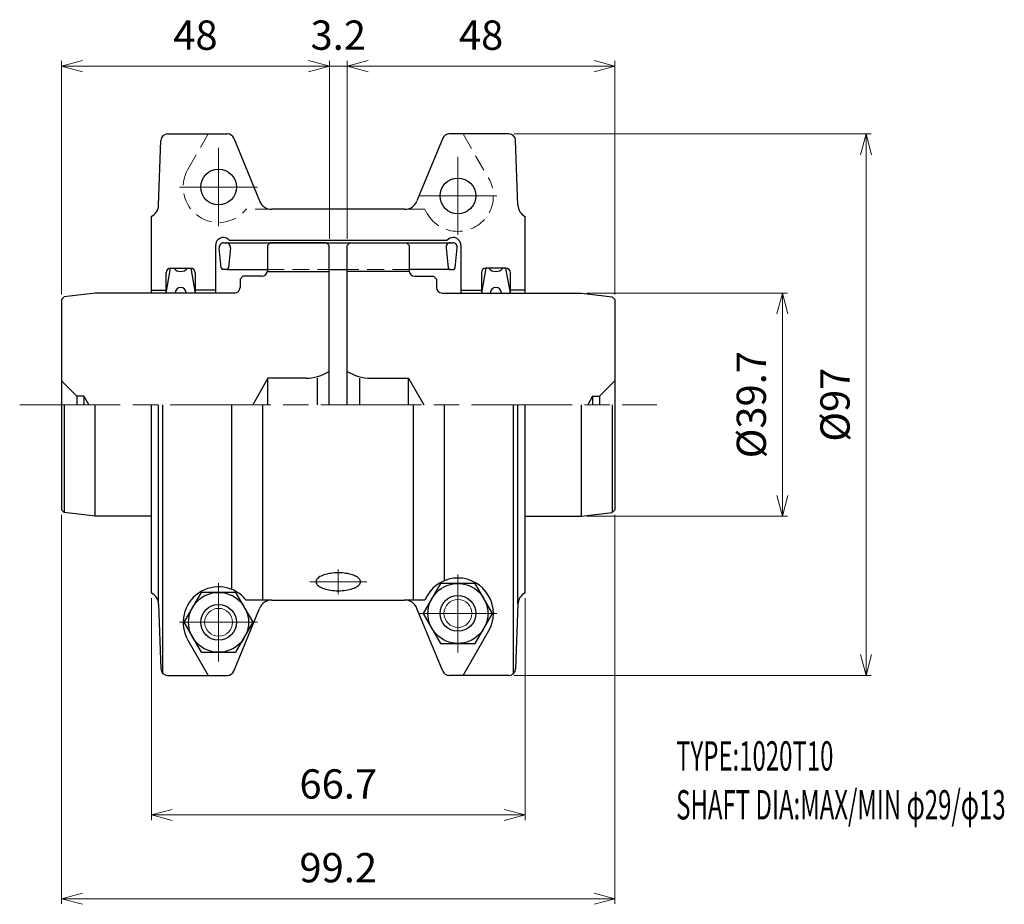
# Model space of a CAD drawing. Units: millimetres. Extents: x 13 to 189, y 5 to 164.
import ezdxf

# ---------------------------------------------------------------- set-up
doc = ezdxf.new("R2010")
doc.units = ezdxf.units.MM
doc.header["$LTSCALE"] = 1.5
doc.linetypes.add('ACJISWELD', pattern=[3, 2, -1])
doc.linetypes.add('AM_ISO08W050', pattern=[18, 12, -1.5, 3, -1.5])
doc.layers.get('0').update_dxf_attribs({"color": 3, "linetype": 'CONTINUOUS', "lineweight": 13})
doc.layers.get('Defpoints').update_dxf_attribs({"linetype": 'CONTINUOUS', "lineweight": 25})
for name, color, linetype, lineweight in [('AM_0 外形線1', 7, 'CONTINUOUS', 25), ('AM_3 隠れ線', 8, 'ACJISWELD', 13), ('AM_4 細線', 4, 'CONTINUOUS', 13), ('AM_5 寸法線', 3, 'CONTINUOUS', 13), ('AM_6 文字', 2, 'CONTINUOUS', 13), ('AM_7 中心線', 1, 'AM_ISO08W050', 13)]:
    doc.layers.add(name, color=color, linetype=linetype, lineweight=lineweight)
doc.styles.add('SEISA', font='romans.shx', dxfattribs={"width": 0.9, "bigfont": 'extfont2.shx'})
doc.dimstyles.new('SEISA', dxfattribs={"dimscale": 1.5, "dimtxt": 3.5, "dimasz": 2.5, "dimexe": 0.625, "dimexo": 0.625, "dimgap": 1.5, "dimtad": 3, "dimdsep": 46, "dimtxsty": 'SEISA', "dimblk": 'OPEN30', "dimcen": 0, "dimclrd": 3, "dimclre": 3, "dimclrt": 3, "dimadec": 3, "dimazin": 2, "dimtp": 0.1, "dimtm": 0.1, "dimtfac": 0.71, "dimtmove": 0, "dimatfit": 3, "dimldrblk": 'OPEN30', "dimfxl": 1, "dimtzin": 0, "dimlwd": -1, "dimlwe": -1, "dimarcsym": 0})

# ---------------------------------------------------------------- blocks, each defined once
blk = doc.blocks.new('_Open30')
at = {"color": 0, "linetype": 'ByBlock', "lineweight": -2}
for p, q in [((-1, 0.268), (0, 0)), ((0, 0), (-1, -0.268)), ((0, 0), (-1, 0))]:
    blk.add_line(p, q, dxfattribs=at)
blk = doc.blocks.new('*D1')
at = {"layer": 'AM_5 寸法線', "color": 3}
for p, q in [((101.14, 143.35), (165.15, 143.35)), ((164.21, 50.1), (164.21, 139.6)), ((101.14, 46.35), (165.15, 46.35))]:
    blk.add_line(p, q, dxfattribs=at)
at = {"layer": 'Defpoints', "color": 0}
for p in [(100.2, 143.35), (164.21, 143.35), (100.2, 46.35)]:
    blk.add_point(p, dxfattribs=at)
at = {"layer": 'AM_5 寸法線', "color": 3, "xscale": 3.75, "yscale": 3.75, "zscale": 3.75}
for p, rotation in [((164.21, 143.35), 90), ((164.21, 46.35), 270)]:
    blk.add_blockref('_Open30', p, dxfattribs=dict(at, rotation=rotation))
at = {"layer": 'AM_5 寸法線', "color": 3, "insert": (159.33, 94.85), "char_height": 5.25, "attachment_point": 5, "rotation": 90, "style": 'SEISA'}
blk.add_mtext('%%C97', dxfattribs=at)
blk = doc.blocks.new('*D2')
at = {"layer": 'AM_5 寸法線', "color": 3}
for p, q in [((20.01, 75.09), (20.01, 5.41)), ((119.21, 75.09), (119.21, 5.41)), ((23.76, 6.35), (115.46, 6.35))]:
    blk.add_line(p, q, dxfattribs=at)
at = {"layer": 'Defpoints', "color": 0}
for p in [(20.01, 76.02), (119.21, 76.02), (119.21, 6.35)]:
    blk.add_point(p, dxfattribs=at)
at = {"layer": 'AM_5 寸法線', "color": 3, "xscale": 3.75, "yscale": 3.75, "zscale": 3.75, "rotation": 180}
blk.add_blockref('_Open30', (20.01, 6.35), dxfattribs=at)
at = {"layer": 'AM_5 寸法線', "color": 3, "xscale": 3.75, "yscale": 3.75, "zscale": 3.75}
blk.add_blockref('_Open30', (119.21, 6.35), dxfattribs=at)
at = {"layer": 'AM_5 寸法線', "color": 3, "insert": (69.61, 11.22), "char_height": 5.25, "attachment_point": 5, "style": 'SEISA'}
blk.add_mtext('99.2', dxfattribs=at)
blk = doc.blocks.new('*D3')
at = {"layer": 'AM_5 寸法線', "color": 3}
for p, q in [((36.11, 60.2), (36.11, 20.41)), ((103.11, 60.2), (103.11, 20.41)), ((39.86, 21.35), (99.36, 21.35))]:
    blk.add_line(p, q, dxfattribs=at)
at = {"layer": 'Defpoints', "color": 0}
for p in [(36.11, 61.14), (103.11, 61.14), (103.11, 21.35)]:
    blk.add_point(p, dxfattribs=at)
at = {"layer": 'AM_5 寸法線', "color": 3, "xscale": 3.75, "yscale": 3.75, "zscale": 3.75, "rotation": 180}
blk.add_blockref('_Open30', (36.11, 21.35), dxfattribs=at)
at = {"layer": 'AM_5 寸法線', "color": 3, "xscale": 3.75, "yscale": 3.75, "zscale": 3.75}
blk.add_blockref('_Open30', (103.11, 21.35), dxfattribs=at)
at = {"layer": 'AM_5 寸法線', "color": 3, "insert": (69.61, 26.22), "char_height": 5.25, "attachment_point": 5, "style": 'SEISA'}
blk.add_mtext('66.7', dxfattribs=at)
blk = doc.blocks.new('*D4')
at = {"layer": 'AM_5 寸法線', "color": 3}
for p, q in [((114.15, 114.85), (150.15, 114.85)), ((149.21, 78.6), (149.21, 111.1)), ((114.15, 74.85), (150.15, 74.85))]:
    blk.add_line(p, q, dxfattribs=at)
at = {"layer": 'Defpoints', "color": 0}
for p in [(113.21, 114.85), (149.21, 114.85), (113.21, 74.85)]:
    blk.add_point(p, dxfattribs=at)
at = {"layer": 'AM_5 寸法線', "color": 3, "xscale": 3.75, "yscale": 3.75, "zscale": 3.75}
for p, rotation in [((149.21, 114.85), 90), ((149.21, 74.85), 270)]:
    blk.add_blockref('_Open30', p, dxfattribs=dict(at, rotation=rotation))
at = {"layer": 'AM_5 寸法線', "color": 3, "insert": (144.33, 94.85), "char_height": 5.25, "attachment_point": 5, "rotation": 90, "style": 'SEISA'}
blk.add_mtext('%%C39.7', dxfattribs=at)
blk = doc.blocks.new('*D13')
at = {"layer": 'AM_5 寸法線', "color": 3}
for p, q in [((71.21, 124.54), (71.21, 156.43)), ((74.96, 155.5), (115.46, 155.5)), ((119.21, 114.61), (119.21, 156.43))]:
    blk.add_line(p, q, dxfattribs=at)
at = {"layer": 'Defpoints', "color": 0}
for p in [(119.21, 155.5), (71.21, 123.6), (119.21, 113.67)]:
    blk.add_point(p, dxfattribs=at)
at = {"layer": 'AM_5 寸法線', "color": 3, "xscale": 3.75, "yscale": 3.75, "zscale": 3.75, "rotation": 180}
blk.add_blockref('_Open30', (71.21, 155.5), dxfattribs=at)
at = {"layer": 'AM_5 寸法線', "color": 3, "xscale": 3.75, "yscale": 3.75, "zscale": 3.75}
blk.add_blockref('_Open30', (119.21, 155.5), dxfattribs=at)
at = {"layer": 'AM_5 寸法線', "color": 3, "insert": (95.21, 160.37), "char_height": 5.25, "attachment_point": 5, "style": 'SEISA'}
blk.add_mtext('48', dxfattribs=at)
blk = doc.blocks.new('*D14')
at = {"layer": 'AM_5 寸法線', "color": 3}
for p, q in [((20.01, 114.61), (20.01, 156.43)), ((23.76, 155.5), (64.26, 155.5)), ((68.01, 124.54), (68.01, 156.43))]:
    blk.add_line(p, q, dxfattribs=at)
at = {"layer": 'Defpoints', "color": 0}
for p in [(68.01, 155.5), (68.01, 123.6), (20.01, 113.67)]:
    blk.add_point(p, dxfattribs=at)
at = {"layer": 'AM_5 寸法線', "color": 3, "xscale": 3.75, "yscale": 3.75, "zscale": 3.75, "rotation": 180}
blk.add_blockref('_Open30', (20.01, 155.5), dxfattribs=at)
at = {"layer": 'AM_5 寸法線', "color": 3, "xscale": 3.75, "yscale": 3.75, "zscale": 3.75}
blk.add_blockref('_Open30', (68.01, 155.5), dxfattribs=at)
at = {"layer": 'AM_5 寸法線', "color": 3, "insert": (44.01, 160.37), "char_height": 5.25, "attachment_point": 5, "style": 'SEISA'}
blk.add_mtext('48', dxfattribs=at)
blk = doc.blocks.new('*D15')
at = {"layer": 'AM_5 寸法線', "color": 3}
for p, q in [((64.26, 155.5), (60.51, 155.5)), ((68.01, 124.54), (68.01, 156.43)), ((68.01, 155.5), (71.21, 155.5)), ((71.21, 124.54), (71.21, 156.43)), ((74.96, 155.5), (78.71, 155.5))]:
    blk.add_line(p, q, dxfattribs=at)
at = {"layer": 'Defpoints', "color": 0}
for p in [(71.21, 155.5), (68.01, 123.6), (71.21, 123.6)]:
    blk.add_point(p, dxfattribs=at)
at = {"layer": 'AM_5 寸法線', "color": 3, "xscale": 3.75, "yscale": 3.75, "zscale": 3.75}
blk.add_blockref('_Open30', (68.01, 155.5), dxfattribs=at)
at = {"layer": 'AM_5 寸法線', "color": 3, "xscale": 3.75, "yscale": 3.75, "zscale": 3.75, "rotation": 180}
blk.add_blockref('_Open30', (71.21, 155.5), dxfattribs=at)
at = {"layer": 'AM_5 寸法線', "color": 3, "insert": (69.61, 160.37), "char_height": 5.25, "attachment_point": 5, "style": 'SEISA'}
blk.add_mtext('3.2', dxfattribs=at)
blk = doc.blocks.new('Tハーフカバー 1020T10')
at = {"layer": 'AM_0 外形線1'}
for p, q in [((-30.59, 48.5), (-19.85, 48.5)), ((-18.74, 47.76), (-14.11, 36.49)), ((18.74, 47.76), (14.11, 36.49)), ((30.59, 48.5), (19.85, 48.5)), ((-32.2, 35.75), (-31.79, 47.34)), ((32.2, 35.75), (31.79, 47.34)), ((-33.5, 20), (-33.5, 33.71)), ((11.89, 35), (-11.89, 35)), ((33.5, 20), (33.5, 33.71)), ((-22, 28.54), (-22, 20)), ((-19.53, 29.48), (19.53, 29.48)), ((22, 28.54), (22, 20)), ((-30.85, 20), (-30.05, 24.45)), ((-30.85, 20), (-30.85, 23.65)), ((-30.05, 24.45), (-26.45, 24.45)), ((-26.45, 24.45), (-25.65, 20)), ((-25.65, 23.65), (-25.65, 20)), ((26.45, 24.45), (25.65, 20)), ((25.65, 23.65), (25.65, 20)), ((30.05, 24.45), (26.45, 24.45)), ((30.85, 20), (30.05, 24.45)), ((30.85, 20), (30.85, 23.65)), ((-33.5, 20.5), (-30.85, 20.5)), ((-22, 20.5), (-25.65, 20.5)), ((22, 20.5), (25.65, 20.5)), ((33.5, 20.5), (30.85, 20.5)), ((-33.5, -33.71), (-33.5, 0)), ((-32.2, -35.75), (-32.2, 0)), ((-31.42, -48.21), (-31.42, 0)), ((-19.05, -33.11), (-19.05, 0)), ((-13.5, -35), (-13.5, 0)), ((13.5, -35), (13.5, 0)), ((19.05, -31.52), (19.05, 0)), ((31.42, -48.16), (31.42, 0)), ((32.2, -35.75), (32.2, 0)), ((33.5, -33.71), (33.5, 0)), ((18.35, -32.03), (15.25, -37.4)), ((24.55, -32.03), (18.35, -32.03)), ((27.65, -37.4), (24.55, -32.03)), ((-24.55, -33.62), (-27.65, -38.99)), ((-18.35, -33.62), (-24.55, -33.62)), ((-15.25, -38.99), (-18.35, -33.62)), ((-11.89, -35), (-16.51, -35)), ((-11.89, -35), (11.89, -35)), ((15.5, -35), (11.89, -35)), ((15.95, -34.23), (15.5, -35)), ((-32.2, -35.75), (-31.79, -47.34)), ((-18.74, -47.76), (-14.11, -36.49)), ((18.74, -47.76), (14.11, -36.49)), ((32.2, -35.75), (31.79, -47.34)), ((15.25, -37.4), (18.35, -42.77)), ((24.55, -42.77), (27.65, -37.4)), ((-27.65, -38.99), (-24.55, -44.36)), ((-18.35, -44.36), (-15.25, -38.99)), ((22.37, -48.5), (26.95, -40.58)), ((-26.95, -42.17), (-23.29, -48.5)), ((18.35, -42.77), (24.55, -42.77)), ((-24.55, -44.36), (-18.35, -44.36)), ((-30.59, -48.5), (-19.85, -48.5)), ((30.59, -48.5), (19.85, -48.5))]:
    blk.add_line(p, q, dxfattribs=at)
blk.add_lwpolyline([(4, -31.73), (3.98, -31.59), (3.94, -31.45), (3.86, -31.31), (3.76, -31.18), (3.63, -31.05), (3.46, -30.92), (3.28, -30.81), (3.06, -30.7), (2.83, -30.59), (2.57, -30.5), (2.29, -30.41), (2, -30.34), (1.69, -30.27), (1.37, -30.22), (1.04, -30.18), (0.69, -30.15), (0.35, -30.13), (0, -30.12), (-0.35, -30.13), (-0.69, -30.15), (-1.04, -30.18), (-1.37, -30.22), (-1.69, -30.27), (-2, -30.34), (-2.29, -30.41), (-2.57, -30.5), (-2.83, -30.59), (-3.06, -30.7), (-3.28, -30.81), (-3.46, -30.92), (-3.63, -31.05), (-3.76, -31.18), (-3.86, -31.31), (-3.94, -31.45), (-3.98, -31.59), (-4, -31.73), (-3.98, -31.87), (-3.94, -32), (-3.86, -32.14), (-3.76, -32.28), (-3.63, -32.4), (-3.46, -32.53), (-3.28, -32.65), (-3.06, -32.76), (-2.83, -32.86), (-2.57, -32.96), (-2.29, -33.04), (-2, -33.12), (-1.69, -33.18), (-1.37, -33.23), (-1.04, -33.28), (-0.69, -33.31), (-0.35, -33.32), (0, -33.33), (0.35, -33.32), (0.69, -33.31), (1.04, -33.28), (1.37, -33.23), (1.69, -33.18), (2, -33.12), (2.29, -33.04), (2.57, -32.96), (2.83, -32.86), (3.06, -32.76), (3.28, -32.65), (3.46, -32.53), (3.63, -32.4), (3.76, -32.28), (3.86, -32.14), (3.94, -32), (3.98, -31.87), (4, -31.73)], dxfattribs=at)
for centre, radius in [((-21.45, 38.99), 3.2), ((21.45, 37.4), 3.2), ((21.45, -37.4), 5.37), ((-21.45, -38.99), 5.37), ((21.45, -37.4), 3.2), ((-21.45, -38.99), 3.2)]:
    blk.add_circle(centre, radius, dxfattribs=at)
for centre, radius, start, end in [((-30.59, 47.3), 1.2, 90, 178), ((-19.85, 47.3), 1.2, 22.3481, 90), ((19.85, 47.3), 1.2, 90, 157.6519), ((30.59, 47.3), 1.2, 2, 90), ((-34.58, 35.83), 2.38, 296.8391, 358), ((-11.89, 37.4), 2.4, 202.3481, 270), ((11.89, 37.4), 2.4, 270, 337.6519), ((34.58, 35.83), 2.38, 182, 243.1609), ((-20.58, 28.54), 1.41, 90, 180), ((-20.58, 28.54), 1.41, 41.8103, 90), ((20.58, 28.54), 1.41, 90, 138.1897), ((20.58, 28.54), 1.41, 0, 90), ((-30.05, 23.65), 0.8, 90, 180), ((-28.25, 25.45), 1.6, 218.6822, 321.3178), ((-26.45, 23.65), 0.8, 0, 90), ((26.45, 23.65), 0.8, 90, 180), ((28.25, 25.45), 1.6, 218.6822, 321.3178), ((30.05, 23.65), 0.8, 0, 90), ((-28.25, 20), 1, 0, 180), ((28.25, 20), 1, 0, 180), ((21.45, -37.4), 6.35, 330, 150), ((-21.45, -38.99), 6.35, 38.9282, 210), ((-34.58, -35.83), 2.38, 2, 63.1609), ((-11.89, -37.4), 2.4, 90, 157.6519), ((11.89, -37.4), 2.4, 22.3481, 90), ((34.58, -35.83), 2.38, 116.8391, 178), ((-30.59, -47.3), 1.2, 182, 270), ((30.59, -47.3), 1.2, 270, 358), ((-19.85, -47.3), 1.2, 270, 337.6519), ((19.85, -47.3), 1.2, 202.3481, 270)]:
    blk.add_arc(centre, radius, start, end, dxfattribs=at)
at = {"layer": 'AM_3 隠れ線'}
for p, q in [((-26.95, 42.16), (-23.29, 48.5)), ((22.37, 48.5), (26.95, 40.57)), ((-11.89, 35), (-16.51, 35)), ((15.5, 35), (11.89, 35)), ((15.95, 34.22), (15.5, 35))]:
    blk.add_line(p, q, dxfattribs=at)
for centre, start, end in [((-21.45, 38.99), 150, 321.0718), ((21.45, 37.4), 210, 30)]:
    blk.add_arc(centre, 6.35, start, end, dxfattribs=at)
at = {"layer": 'AM_4 細線'}
for centre in [(21.45, -37.4), (-21.45, -38.99)]:
    blk.add_circle(centre, 2.5, dxfattribs=at)
at = {"layer": 'AM_7 中心線'}
for p, q in [((-21.45, 45.99), (-21.45, 31.99)), ((21.45, 44.4), (21.45, 30.4)), ((-14.45, 38.99), (-28.45, 38.99)), ((28.45, 37.4), (14.45, 37.4)), ((0, -33.93), (0, -29.53)), ((-5.12, -31.73), (5.12, -31.73)), ((21.45, -44.4), (21.45, -30.4)), ((-21.45, -45.99), (-21.45, -31.99)), ((28.45, -37.4), (14.45, -37.4)), ((-14.45, -38.99), (-28.45, -38.99))]:
    blk.add_line(p, q, dxfattribs=at)
blk = doc.blocks.new('Tグリッドメンバ 1020T')
at = {"layer": 'AM_0 外形線1'}
for p, q in [((-20.54, 29), (20.54, 29)), ((-20.96, 24.51), (-21.34, 28.12)), ((-19.32, 28.12), (-19.7, 24.51)), ((19.32, 28.12), (19.7, 24.51)), ((20.96, 24.51), (21.34, 28.12)), ((-20, 24.24), (-20.66, 24.24)), ((-20, 24.24), (-12.71, 24.24)), ((-1.6, 24.24), (1.6, 24.24)), ((20, 24.24), (12.71, 24.24)), ((20, 24.24), (20.66, 24.24))]:
    blk.add_line(p, q, dxfattribs=at)
for centre, radius, start, end in [((-20.54, 28.2), 0.8, 90, 186), ((-20.12, 28.2), 0.8, 354.0067, 90), ((20.12, 28.2), 0.8, 90, 185.9933), ((20.54, 28.2), 0.8, 354, 90), ((-20.66, 24.54), 0.3, 186, 270), ((-20, 24.54), 0.3, 270, 354.0067), ((20, 24.54), 0.3, 185.9933, 270), ((20.66, 24.54), 0.3, 270, 354)]:
    blk.add_arc(centre, radius, start, end, dxfattribs=at)
at = {"layer": 'AM_3 隠れ線'}
for p, q in [((-12.71, 24.24), (-1.6, 24.24)), ((12.71, 24.24), (1.6, 24.24))]:
    blk.add_line(p, q, dxfattribs=at)
blk = doc.blocks.new('Tハブ_1 1020T')
at = {"layer": 'AM_0 外形線1'}
for p, q in [((-10.61, 29), (-11.11, 28.5)), ((-11.11, 28.5), (-11.11, 24)), ((-0.5, 29), (-10.61, 29)), ((0, 28.5), (-0.5, 29)), ((0, 0), (0, 28.5)), ((-15.5, 23), (-16, 22.5)), ((-12.11, 23), (-15.5, 23)), ((-11.12, 23.87), (0, 23.87)), ((-16, 22.5), (-16, 21)), ((-42, 20), (-47.5, 19.32)), ((-17, 20), (-42, 20)), ((-47.5, 19.32), (-48, 18.82)), ((-48, 18.82), (-48, -18.82)), ((-48, 4.25), (-45.25, 1.5)), ((-11, 4.75), (-13.74, 0)), ((-4.24, 4.75), (-11, 4.75)), ((-11, 0), (-11, 4.75)), ((-2.19, 4.75), (-2.19, 0)), ((-47.5, 0), (-47.5, -19.32)), ((-44, 1.5), (-45.25, 1.5)), ((-45.25, 1.5), (-45.25, 0)), ((-44, 1.5), (-44, 0)), ((-44, 1.5), (-43.13, 0)), ((-42, -20), (-42, 0)), ((-47.5, -19.32), (-48, -18.82)), ((-42, -20), (-47.5, -19.32)), ((-31.9, -20), (-42, -20))]:
    blk.add_line(p, q, dxfattribs=at)
for centre, radius, end in [((-12.11, 24), 1, 0), ((-17, 21), 1, 0), ((-4.24, 12.75), 8, 301.9966)]:
    blk.add_arc(centre, radius, 270, end, dxfattribs=at)
blk = doc.blocks.new('Tハブ_2 1020T')
at = {"layer": 'AM_0 外形線1'}
for p, q in [((0, 28.5), (0.5, 29)), ((0, 0), (0, 28.5)), ((0.5, 29), (10.61, 29)), ((10.61, 29), (11.11, 28.5)), ((11.11, 28.5), (11.11, 24)), ((11.12, 23.87), (0, 23.87)), ((12.11, 23), (15.5, 23)), ((15.5, 23), (16, 22.5)), ((16, 22.5), (16, 21)), ((17, 20), (42, 20)), ((42, 20), (47.5, 19.32)), ((47.5, 19.32), (48, 18.82)), ((48, 18.82), (48, -18.82)), ((2.19, 4.75), (2.19, 0)), ((4.24, 4.75), (11, 4.75)), ((11, 0), (11, 4.75)), ((11, 4.75), (13.74, 0)), ((48, 4.25), (45.25, 1.5)), ((42, -20), (42, 0)), ((44, 1.5), (43.13, 0)), ((44, 1.5), (45.25, 1.5)), ((44, 1.5), (44, 0)), ((45.25, 1.5), (45.25, 0)), ((47.5, 0), (47.5, -19.32)), ((42, -20), (47.5, -19.32)), ((47.5, -19.32), (48, -18.82)), ((31.9, -20), (42, -20))]:
    blk.add_line(p, q, dxfattribs=at)
for centre, radius, start in [((12.11, 24), 1, 180), ((17, 21), 1, 180), ((4.24, 12.75), 8, 238.0034)]:
    blk.add_arc(centre, radius, start, 270, dxfattribs=at)

msp = doc.modelspace()

# ---------------------------------------------------------------- linework, layer by layer
at = {"layer": 'AM_7 中心線'}
msp.add_line((12.508, 94.848), (126.708, 94.848), dxfattribs=at)

# ---------------------------------------------------------------- block references
at = {"layer": 'AM_0 外形線1'}
for name, p in [('Tハーフカバー 1020T10', (69.608, 94.848)), ('Tハブ_1 1020T', (68.008, 94.848)), ('Tグリッドメンバ 1020T', (69.608, 94.848)), ('Tハブ_2 1020T', (71.208, 94.848))]:
    msp.add_blockref(name, p, dxfattribs=at)

# ---------------------------------------------------------------- texts
at = {"layer": 'AM_6 文字', "insert": (130.176, 34.55), "char_height": 5.25, "width": 115.79058, "attachment_point": 1, "style": 'SEISA'}
msp.add_mtext('{\\W0.6;TYPE:1020T10\\PSHAFT DIA:MAX/MIN φ29/φ13}', dxfattribs=at)

# ---------------------------------------------------------------- dimensions: what is measured, and where the dimension line sits
at = {"layer": 'AM_5 寸法線'}
for base, p1, p2, picture, middle in [((68.008, 155.497), (20.008, 113.672), (68.008, 123.598), '*D14', (44.008, 160.372)), ((119.208, 155.497), (71.208, 123.598), (119.208, 113.672), '*D13', (95.208, 160.372)), ((119.208, 6.348), (20.008, 76.023), (119.208, 76.023), '*D2', (69.608, 11.223))]:
    dim = msp.add_linear_dim(base=base, p1=p1, p2=p2, dimstyle='SEISA', dxfattribs=at)
    dim.commit()
    dim.dimension.update_dxf_attribs({"geometry": picture, "text_midpoint": middle})
dim = msp.add_linear_dim(base=(71.208, 155.497), p1=(68.008, 123.598), p2=(71.208, 123.598), dimstyle='SEISA', dxfattribs=at)
dim.commit()
dim.dimension.update_dxf_attribs({"geometry": '*D15', "text_midpoint": (69.608, 155.497), "dimtype": 160})
for base, p1, p2, text, picture, middle in [((164.208, 143.348), (100.199, 46.348), (100.199, 143.348), '%%C<>', '*D1', (159.333, 94.848)), ((149.208, 114.848), (113.208, 74.848), (113.208, 114.848), '%%C39.7', '*D4', (144.333, 94.848))]:
    dim = msp.add_linear_dim(base=base, p1=p1, p2=p2, angle=90, text=text, dimstyle='SEISA', dxfattribs=at)
    dim.commit()
    dim.dimension.update_dxf_attribs({"geometry": picture, "text_midpoint": middle})
dim = msp.add_linear_dim(base=(103.108, 21.348), p1=(36.108, 61.141), p2=(103.108, 61.141), text='66.7', dimstyle='SEISA', dxfattribs=at)
dim.commit()
dim.dimension.update_dxf_attribs({"geometry": '*D3', "text_midpoint": (69.608, 26.223)})

doc.saveas('drawing.dxf')
